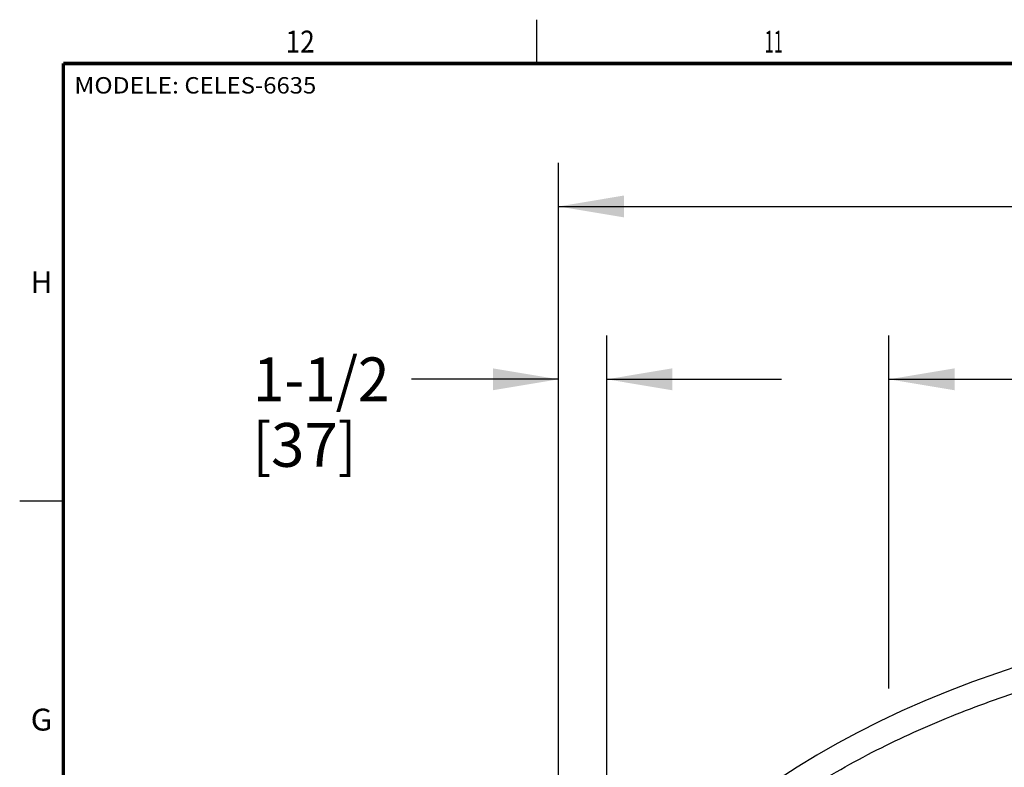
# Model space of a CAD drawing. Units: inches. Extents: x 3 to 179, y 4 to 117.
# Drawn here: x 3 to 33, y 91 to 113 of the extents above; entities that cross this region are included whole.
import ezdxf
from ezdxf.enums import TextEntityAlignment as Align

# ---------------------------------------------------------------- set-up
doc = ezdxf.new("R2010")
doc.units = ezdxf.units.IN
doc.header["$LTSCALE"] = 9.973333
doc.header["$MEASUREMENT"] = 0
doc.layers.get('0').update_dxf_attribs({"linetype": 'CONTINUOUS'})
doc.styles.get("Standard").update_dxf_attribs({"font": 'trium.ttf'})
doc.styles.add('TEXTSTYLE_3', font='txt')
doc.styles.add('TEXTSTYLE_5', font='trium.ttf')
doc.dimstyles.new('DIMSTYLE_1', dxfattribs={"dimtxt": 1.333333, "dimasz": 2, "dimexe": 0.125, "dimexo": 0.0625, "dimgap": 0.0625, "dimtad": 0, "dimtih": 1, "dimtoh": 1, "dimdec": 4, "dimzin": 4, "dimdsep": 46, "dimtxsty": 'STANDARD', "dimblk": '_FILLED', "dimblk1": '_FILLED', "dimblk2": '_FILLED', "dimcen": 0.09, "dimadec": 3, "dimazin": 1, "dimtp": 0.001, "dimtm": 0.001, "dimtfac": 1, "dimtdec": 16, "dimtofl": 0, "dimtmove": 0, "dimatfit": 3, "dimldrblk": '_FILLED', "dimfxl": 1, "dimtolj": 1, "dimtzin": 4, "dimarcsym": 0})

# ---------------------------------------------------------------- blocks, each defined once
blk = doc.blocks.new('_FILLED')
at = {"color": 0, "linetype": 'ByBlock'}
blk.add_solid([(0, 0), (-1, 0.167), (-1, -0.167)], dxfattribs=at)
blk = doc.blocks.new('*D1')
at = {"color": 2, "linetype": 'Continuous'}
for p, q in [((19.1, 79.414), (19.1, 108.975)), ((85.1, 97.266), (85.1, 108.975)), ((19.1, 107.641), (48.841, 107.641)), ((85.1, 107.641), (55.359, 107.641)), ((85.1, 79.414), (85.1, 90.641))]:
    blk.add_line(p, q, dxfattribs=at)
at = {"color": 2, "linetype": 'Continuous', "xscale": 2, "yscale": 2, "zscale": 2, "rotation": 180}
blk.add_blockref('_FILLED', (19.1, 107.641), dxfattribs=at)
at = {"color": 2, "linetype": 'Continuous', "xscale": 2, "yscale": 2, "zscale": 2}
blk.add_blockref('_FILLED', (85.1, 107.641), dxfattribs=at)
at = {"color": 2, "linetype": 'Continuous'}
for s, height, width, p, p2 in [('66', 1.3333, 0.975758, (49.508, 106.975), (51.552, 106.975)), ('[', 1.333, 1.233333, (49.508, 104.975), (50.056, 104.975)), ('1676', 1.3333, 0.933333, (50.056, 104.975), (54.145, 104.975)), (']', 1.333, 1.233333, (54.145, 104.975), (54.693, 104.975))]:
    blk.add_text(s, height=height, dxfattribs=dict(at, width=width)).set_placement(p, p2, align=Align.FIT)
blk = doc.blocks.new('*D3')
at = {"color": 2, "linetype": 'Continuous'}
for p, q in [((29.18, 92.944), (29.18, 103.706)), ((76.158, 93.496), (76.158, 103.706)), ((29.18, 102.373), (49.136, 102.373)), ((76.158, 102.373), (56.203, 102.373))]:
    blk.add_line(p, q, dxfattribs=at)
at = {"color": 2, "linetype": 'Continuous', "xscale": 2, "yscale": 2, "zscale": 2, "rotation": 180}
blk.add_blockref('_FILLED', (29.18, 102.373), dxfattribs=at)
at = {"color": 2, "linetype": 'Continuous', "xscale": 2, "yscale": 2, "zscale": 2}
blk.add_blockref('_FILLED', (76.158, 102.373), dxfattribs=at)
at = {"color": 2, "linetype": 'Continuous'}
for s, height, width, p, p2 in [('47', 1.3333, 0.947059, (49.803, 101.706), (51.847, 101.706)), ('[', 1.333, 1.233333, (49.803, 99.706), (50.351, 99.706)), ('1193', 1.3333, 0.975758, (50.351, 99.706), (54.44, 99.706)), (']', 1.333, 1.233333, (54.44, 99.706), (54.988, 99.706)), ('BW', 1.3333, 1.155285, (51.165, 97.706), (54.173, 97.706))]:
    blk.add_text(s, height=height, dxfattribs=dict(at, width=width)).set_placement(p, p2, align=Align.FIT)
blk = doc.blocks.new('*D4')
at = {"color": 2, "linetype": 'Continuous'}
for p, q in [((19.1, 79.414), (19.1, 103.706)), ((20.571, 85.165), (20.571, 103.706)), ((19.1, 102.373), (14.612, 102.373)), ((20.571, 102.373), (25.905, 102.373))]:
    blk.add_line(p, q, dxfattribs=at)
at = {"color": 2, "linetype": 'Continuous', "xscale": 2, "yscale": 2, "zscale": 2}
blk.add_blockref('_FILLED', (19.1, 102.373), dxfattribs=at)
at = {"color": 2, "linetype": 'Continuous', "xscale": 2, "yscale": 2, "zscale": 2, "rotation": 180}
blk.add_blockref('_FILLED', (20.571, 102.373), dxfattribs=at)
at = {"color": 2, "linetype": 'Continuous'}
for s, height, width, p, p2 in [('1-1/2', 1.3333, 0.697518, (9.782, 101.706), (13.945, 101.706)), ('[', 1.333, 1.233333, (9.782, 99.706), (10.331, 99.706)), ('37', 1.3333, 0.947059, (10.331, 99.706), (12.375, 99.706)), (']', 1.333, 1.233333, (12.375, 99.706), (12.923, 99.706))]:
    blk.add_text(s, height=height, dxfattribs=dict(at, width=width)).set_placement(p, p2, align=Align.FIT)

msp = doc.modelspace()

# ---------------------------------------------------------------- linework, layer by layer
at = {"color": 7, "linetype": 'Continuous'}
for p, q in [((18.444444, 112), (18.444444, 113.333333)), ((2.666667, 98.666667), (4, 98.666667))]:
    msp.add_line(p, q, dxfattribs=at)
at = {"color": 7, "linetype": 'Continuous', "const_width": 0.106667}
for points in [[(4, 5.333333), (4, 112)], [(4, 112), (177.333333, 112)]]:
    msp.add_lwpolyline(points, dxfattribs=at)
at = {"color": 7, "linetype": 'Continuous'}
msp.add_lwpolyline([(33.256971, 93.678066), (32.48581, 93.420168), (31.731628, 93.149732), (30.994981, 92.866804), (30.276444, 92.571453), (29.576552, 92.263804), (28.895933, 91.943993), (28.235144, 91.612184), (27.594917, 91.268667), (26.975952, 90.913722), (26.37906, 90.547808), (25.805073, 90.171439)], dxfattribs=at)
msp.add_open_spline([(19.881622, 78.747048), (19.881733, 79.164035), (19.922393, 79.998603), (20.113881, 81.236911), (20.43923, 82.446782), (20.89421, 83.613533), (21.472721, 84.723494), (22.161874, 85.767355), (22.946169, 86.740786), (23.811462, 87.642146), (24.744667, 88.472232), (25.733527, 89.234546), (26.768359, 89.932773), (27.841069, 90.571042), (28.944721, 91.154215), (30.450571, 91.863239), (32.387056, 92.629982), (34.768451, 93.387397), (37.191036, 94.004141), (39.642806, 94.49631), (42.115094, 94.877383), (44.601366, 95.158826), (47.096692, 95.350348), (49.59727, 95.46009), (51.265896, 95.483191), (52.100192, 95.483111)], degree=3, knots=[0, 0, 0, 0, 0.031285961, 0.062566402, 0.093837889, 0.125096179, 0.156340265, 0.187571174, 0.218791369, 0.250003556, 0.281210194, 0.312413146, 0.343614429, 0.374816695, 0.406022153, 0.437232364, 0.499659541, 0.562118066, 0.624607519, 0.687125797, 0.749669466, 0.812233821, 0.87481366, 0.937403908, 1, 1, 1, 1], dxfattribs=at)

# ---------------------------------------------------------------- texts
at = {"color": 2, "linetype": 'Continuous'}
for s, height, style, width, p, p2 in [('12', 0.6666667, 'TEXTSTYLE_3', 0.799783, (10.777778, 112.333333), (11.666667, 112.333333)), ('11', 0.6666667, 'TEXTSTYLE_3', 0.624577, (25.388889, 112.333333), (25.944444, 112.333333)), ('MODELE: ', 0.5002667, 'TEXTSTYLE_5', 0.903419, (4.333333, 111.0832), (7.690679, 111.0832)), ('CELES-6635', 0.5002667, 'TEXTSTYLE_5', 0.861111, (7.690679, 111.0832), (11.71134, 111.0832)), ('H', 0.666667, 'TEXTSTYLE_3', 1, (3, 105), (3.666667, 105)), ('G', 0.666667, 'TEXTSTYLE_3', 1, (3, 91.666667), (3.666667, 91.666667))]:
    msp.add_text(s, height=height, dxfattribs=dict(at, style=style, width=width)).set_placement(p, p2, align=Align.FIT)

# ---------------------------------------------------------------- dimensions: what is measured, and where the dimension line sits
for base, p1, p2, text, picture, middle in [((85.100192, 107.641241), (19.100192, 79.351214), (85.100192, 79.351214), '<>\\P[]', '*D1', (52.100192, 106.641241)), ((20.571222, 102.372885), (19.100192, 79.351214), (20.571222, 85.102534), '<>\\P[]', '*D4', (11.863886, 101.372885)), ((76.158041, 102.372885), (29.180303, 92.881236), (76.158041, 93.433481), '<> \\PBW\\P[]', '*D3', (52.395098, 100.372885))]:
    dim = msp.add_linear_dim(base=base, p1=p1, p2=p2, text=text, dimstyle='DIMSTYLE_1', dxfattribs=at)
    dim.commit()
    dim.dimension.update_dxf_attribs({"geometry": picture, "text_midpoint": middle, "dimtype": 160})

doc.saveas('drawing.dxf')
